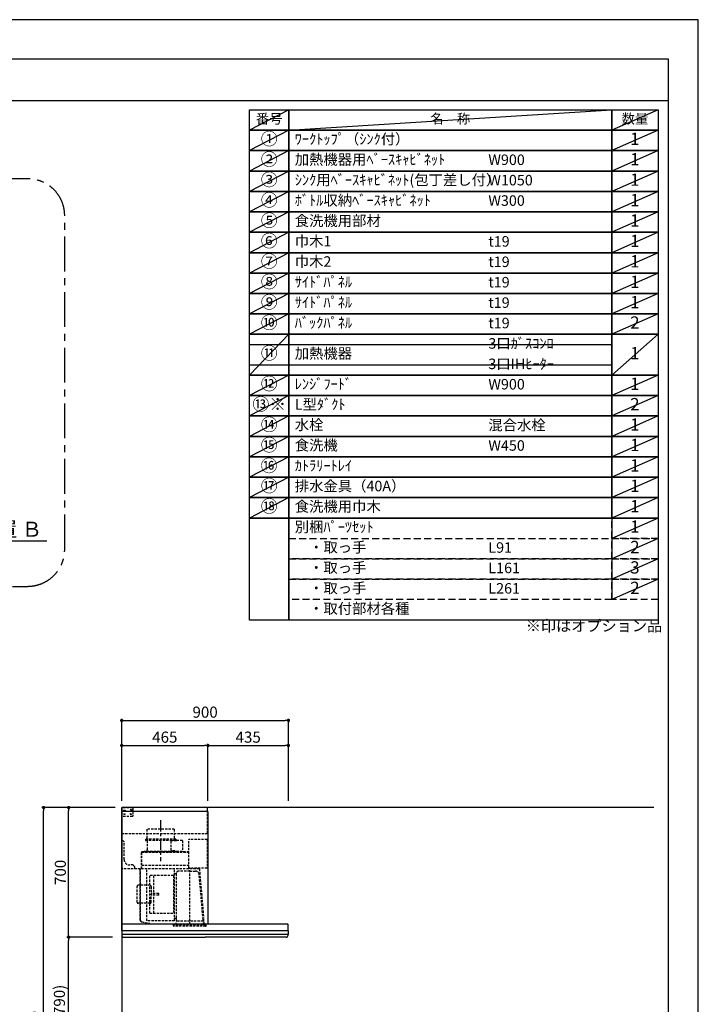
# Model space of a CAD drawing. Extents: x 55896 to 82369, y -11045 to -2175.
# Drawn here: x 64708 to 68370, y -7514 to -2200 of the extents above; entities that cross this region are included whole.
import ezdxf

# ---------------------------------------------------------------- set-up
doc = ezdxf.new("R2010")
doc.units = 0
doc.header["$LTSCALE"] = 50
doc.header["$MEASUREMENT"] = 0
for name, pattern in [('CENTER', [2, 1.25, -0.25, 0.25, -0.25]), ('DASHED', [0.75, 0.5, -0.25]), ('HIDDEN', [0.375, 0.25, -0.125])]:
    doc.linetypes.add(name, pattern=pattern)
doc.layers.get('0').update_dxf_attribs({"linetype": 'CONTINUOUS'})
doc.layers.get('DEFPOINTS').update_dxf_attribs({"color": 146, "linetype": 'CONTINUOUS'})
for name, color, linetype in [('111-壁仕上', 3, 'CONTINUOUS'), ('150-機器', 8, 'CONTINUOUS'), ('160-文字', 254, 'CONTINUOUS'), ('166-寸法B', 11, 'CONTINUOUS'), ('180-補助', 161, 'CONTINUOUS'), ('190-図面外枠', 5, 'CONTINUOUS')]:
    doc.layers.add(name, color=color, linetype=linetype)
doc.styles.add('KH001', font='txt')
doc.dimstyles.new('KH1xx030', dxfattribs={"dimscale": 30, "dimtxt": 2, "dimasz": 0.6, "dimexe": 0.3, "dimexo": 1.2, "dimgap": 0.5, "dimtad": 3, "dimdec": 1, "dimdsep": 46, "dimlunit": 6, "dimtxsty": 'KH001', "dimblk": 'DOT', "dimcen": 1, "dimdle": 1, "dimclrd": 256, "dimclre": 256, "dimclrt": 256, "dimadec": 0, "dimazin": 0, "dimtfac": 1, "dimtdec": 1, "dimtix": 1, "dimtmove": 2, "dimatfit": 3, "dimldrblk": 'CLOSEDBLANK', "dimfxl": 1, "dimtolj": 1, "dimtzin": 0, "dimlwd": -1, "dimlwe": -1, "dimarcsym": 0})

# ---------------------------------------------------------------- blocks, each defined once
blk = doc.blocks.new('A$C5D946DDC')
at = {"layer": '190-図面外枠'}
for p, q in [((271, 14349.3), (20519, 14349.3)), ((20519, 14349.3), (20519, 350.7))]:
    blk.add_line(p, q, dxfattribs=at)
at = {"layer": 'DEFPOINTS'}
blk.add_lwpolyline([(0, 0), (20790, 0), (20790, 14700), (0, 14700)], close=True, dxfattribs=at)
blk = doc.blocks.new('_Dot')
at = {"color": 0, "linetype": 'ByBlock', "lineweight": -2}
blk.add_line((-0.5, 0), (-1, 0), dxfattribs=at)
at = {"color": 0, "linetype": 'ByBlock', "const_width": 0.5}
blk.add_lwpolyline([(-0.25, 0, 1), (0.25, 0, 1)], format="xyb", close=True, dxfattribs=at)
blk = doc.blocks.new('*D147')
at = {"layer": '166-寸法B', "transparency": 16777216}
for p, q in [((65172.4, -7152.5), (64963.1, -7152.5)), ((64972.1, -7974.5), (64972.1, -7170.5)), ((65211.4, -7992.5), (64963.1, -7992.5))]:
    blk.add_line(p, q, dxfattribs=at)
at = {"layer": 'DEFPOINTS', "color": 0, "transparency": 16777216}
for p in [(64972.1, -7152.5), (65208.4, -7152.5), (65247.4, -7992.5)]:
    blk.add_point(p, dxfattribs=at)
at = {"layer": '166-寸法B', "transparency": 16777216, "xscale": 18, "yscale": 18, "zscale": 18}
for p, rotation in [((64972.1, -7152.5), 90), ((64972.1, -7992.5), 270)]:
    blk.add_blockref('_Dot', p, dxfattribs=dict(at, rotation=rotation))
at = {"layer": '166-寸法B', "transparency": 16777216, "insert": (64922.1, -7572.5), "char_height": 60, "attachment_point": 5, "rotation": 90, "style": 'KH001'}
blk.add_mtext('\\A1;840(790)', dxfattribs=at)
blk = doc.blocks.new('_ClosedBlank')
at = {"color": 0, "linetype": 'ByBlock', "lineweight": -2}
for p, q in [((-1, 0.167), (0, 0)), ((-1, 0.167), (-1, -0.167)), ((0, 0), (-1, -0.167))]:
    blk.add_line(p, q, dxfattribs=at)
blk = doc.blocks.new('*D148')
at = {"layer": '166-寸法B', "transparency": 16777216}
for p, q in [((65222.8, -6452.5), (64963.1, -6452.5)), ((64972.1, -7134.5), (64972.1, -6470.5)), ((65208.4, -7152.5), (64963.1, -7152.5))]:
    blk.add_line(p, q, dxfattribs=at)
at = {"layer": 'DEFPOINTS', "color": 0, "transparency": 16777216}
for p in [(64972.1, -6452.5), (65258.8, -6452.5), (65244.4, -7152.5)]:
    blk.add_point(p, dxfattribs=at)
at = {"layer": '166-寸法B', "transparency": 16777216, "xscale": 18, "yscale": 18, "zscale": 18}
for p, rotation in [((64972.1, -6452.5), 90), ((64972.1, -7152.5), 270)]:
    blk.add_blockref('_Dot', p, dxfattribs=dict(at, rotation=rotation))
at = {"layer": '166-寸法B', "transparency": 16777216, "insert": (64927.1, -6802.5), "char_height": 60, "attachment_point": 5, "rotation": 90, "style": 'KH001'}
blk.add_mtext('\\A1;700', dxfattribs=at)
blk = doc.blocks.new('*D149')
at = {"layer": '166-寸法B', "transparency": 16777216}
for p, q in [((65212.4, -6452.5), (64828.1, -6452.5)), ((64837.1, -8834.5), (64837.1, -6470.5)), ((65224.4, -8852.5), (64828.1, -8852.5))]:
    blk.add_line(p, q, dxfattribs=at)
at = {"layer": 'DEFPOINTS', "color": 0, "transparency": 16777216}
for p in [(64837.1, -6452.5), (65248.4, -6452.5), (65260.4, -8852.5)]:
    blk.add_point(p, dxfattribs=at)
at = {"layer": '166-寸法B', "transparency": 16777216, "xscale": 18, "yscale": 18, "zscale": 18}
for p, rotation in [((64837.1, -6452.5), 90), ((64837.1, -8852.5), 270)]:
    blk.add_blockref('_Dot', p, dxfattribs=dict(at, rotation=rotation))
at = {"layer": '166-寸法B', "transparency": 16777216, "insert": (64788.3, -7652.5), "char_height": 60, "attachment_point": 5, "rotation": 90, "style": 'KH001'}
blk.add_mtext('\\A1;2,400', dxfattribs=at)
blk = doc.blocks.new('*D192')
at = {"layer": '166-寸法B', "transparency": 16777216}
for p, q in [((65258.4, -6416.5), (65258.4, -5973.5)), ((65276.4, -5982.5), (66140.4, -5982.5)), ((66158.4, -6416.5), (66158.4, -5973.5))]:
    blk.add_line(p, q, dxfattribs=at)
at = {"layer": 'DEFPOINTS', "color": 0, "transparency": 16777216}
for p in [(66158.4, -5982.5), (65258.4, -6452.5), (66158.4, -6452.5)]:
    blk.add_point(p, dxfattribs=at)
at = {"layer": '166-寸法B', "transparency": 16777216, "xscale": 18, "yscale": 18, "zscale": 18, "rotation": 180}
blk.add_blockref('_Dot', (65258.4, -5982.5), dxfattribs=at)
at = {"layer": '166-寸法B', "transparency": 16777216, "xscale": 18, "yscale": 18, "zscale": 18}
blk.add_blockref('_Dot', (66158.4, -5982.5), dxfattribs=at)
at = {"layer": '166-寸法B', "transparency": 16777216, "insert": (65708.4, -5937.5), "char_height": 60, "attachment_point": 5, "style": 'KH001'}
blk.add_mtext('\\A1;900', dxfattribs=at)
blk = doc.blocks.new('*D193')
at = {"layer": '166-寸法B', "transparency": 16777216}
for p, q in [((65258.4, -6416.5), (65258.4, -6108.5)), ((65723.4, -6416.5), (65723.4, -6108.5)), ((65276.4, -6117.5), (65705.4, -6117.5))]:
    blk.add_line(p, q, dxfattribs=at)
at = {"layer": 'DEFPOINTS', "color": 0, "transparency": 16777216}
for p in [(65723.4, -6117.5), (65258.4, -6452.5), (65723.4, -6452.5)]:
    blk.add_point(p, dxfattribs=at)
at = {"layer": '166-寸法B', "transparency": 16777216, "xscale": 18, "yscale": 18, "zscale": 18, "rotation": 180}
blk.add_blockref('_Dot', (65258.4, -6117.5), dxfattribs=at)
at = {"layer": '166-寸法B', "transparency": 16777216, "xscale": 18, "yscale": 18, "zscale": 18}
blk.add_blockref('_Dot', (65723.4, -6117.5), dxfattribs=at)
at = {"layer": '166-寸法B', "transparency": 16777216, "insert": (65490.9, -6072.5), "char_height": 60, "attachment_point": 5, "style": 'KH001'}
blk.add_mtext('\\A1;465', dxfattribs=at)
blk = doc.blocks.new('*D194')
at = {"layer": '166-寸法B', "transparency": 16777216}
for p, q in [((65723.4, -6416.5), (65723.4, -6108.5)), ((66158.4, -6416.5), (66158.4, -6108.5)), ((65741.4, -6117.5), (66140.4, -6117.5))]:
    blk.add_line(p, q, dxfattribs=at)
at = {"layer": 'DEFPOINTS', "color": 0, "transparency": 16777216}
for p in [(66158.4, -6117.5), (65723.4, -6452.5), (66158.4, -6452.5)]:
    blk.add_point(p, dxfattribs=at)
at = {"layer": '166-寸法B', "transparency": 16777216, "xscale": 18, "yscale": 18, "zscale": 18, "rotation": 180}
blk.add_blockref('_Dot', (65723.4, -6117.5), dxfattribs=at)
at = {"layer": '166-寸法B', "transparency": 16777216, "xscale": 18, "yscale": 18, "zscale": 18}
blk.add_blockref('_Dot', (66158.4, -6117.5), dxfattribs=at)
at = {"layer": '166-寸法B', "transparency": 16777216, "insert": (65940.9, -6072.5), "char_height": 60, "attachment_point": 5, "style": 'KH001'}
blk.add_mtext('\\A1;435', dxfattribs=at)
blk = doc.blocks.new('SBLRF-3R-9017VR_S2')
at = {"layer": '150-機器', "color": 6, "linetype": 'Continuous'}
for p, q in [((462.6, 0), (0, 0)), ((0, -50), (0, 0)), ((462.6, -20.6), (462.6, 0)), ((1.2, 0), (0, 0)), ((465, -20.6), (0, -20.6)), ((0, -629.4), (0, -50)), ((465, -20.6), (465, -630)), ((0.6, -629.4), (0, -629.4)), ((0, -664.2), (0, -633)), ((0.6, -629.4), (0.6, -630)), ((896, -630), (0.6, -630)), ((899, -664.2), (899, -633)), ((0, -665.5), (0, -684.5)), ((449.5, -665), (0.5, -665)), ((898.5, -685), (0.5, -685)), ((1, -685.8), (1, -685)), ((898.5, -665), (449.5, -665)), ((898, -685.8), (898, -685)), ((899, -665.5), (899, -684.5)), ((3.9, -695.3), (2.3, -692)), ((11.2, -700), (449.5, -700)), ((887.8, -700), (449.5, -700)), ((895.1, -695.3), (896.7, -692))]:
    blk.add_line(p, q, dxfattribs=at)
at = {"layer": '150-機器', "linetype": 'HIDDEN'}
for p, q in [((1.2, -22), (1.2, 0)), ((0.6, -50), (0, -50)), ((1.2, -50), (0.6, -50)), ((0.6, -140), (0.6, -51)), ((1.2, -51), (0.6, -51)), ((58, -2), (1.2, -2)), ((1.2, -51), (1.2, -22)), ((58, -48), (1.2, -48)), ((60, -4), (58, -2)), ((60, -46), (58, -48)), ((60, -4), (60, -46)), ((462.6, -140), (462.6, -20.6)), ((0.6, -140), (462.6, -140)), ((283.9, -117.4), (136.1, -117.4)), ((136.1, -117.4), (136.1, -171.4)), ((283.9, -117.4), (283.9, -171.4)), ((1, -328.8), (1, -180)), ((8, -180), (1, -180)), ((13, -185), (8, -180)), ((13, -280), (13, -185)), ((127.5, -171.4), (127.5, -175.4)), ((292.5, -171.4), (127.5, -171.4)), ((290.5, -177.4), (129.5, -177.4)), ((137.8, -177.4), (137.8, -228.6)), ((265.8, -181.9), (265.8, -231.1)), ((295.5, -178.9), (268.8, -178.9)), ((282.2, -177.4), (282.2, -178.9)), ((292.5, -171.4), (292.5, -175.4)), ((327.3, -178.3), (295.5, -178.3)), ((295.5, -178.9), (295.5, -178.3)), ((327.9, -178.9), (327.9, -235.9)), ((363.1, -324.5), (363.1, -173)), ((461, -172.5), (363.6, -172.5)), ((461, -172.5), (461, -326.5)), ((107.5, -241.4), (107.5, -240)), ((107.5, -330), (107.5, -241.4)), ((363.1, -239.4), (108.1, -239.4)), ((108.1, -240), (363.1, -240)), ((108.1, -330), (108.1, -240)), ((122, -236.4), (122, -239.4)), ((298, -236.4), (122, -236.4)), ((298, -239.4), (122, -239.4)), ((286.4, -234.1), (268.8, -234.1)), ((286.4, -236.4), (286.4, -234.1)), ((298, -236.4), (298, -239.4)), ((327.3, -236.5), (298, -236.5)), ((61, -310), (43, -310)), ((71, -320), (61, -310)), ((363.1, -313.6), (108.1, -313.6)), ((418.3, -330), (0.8, -330)), ((71, -330), (71, -320)), ((99.9, -607.4), (99.9, -330)), ((100.7, -600.8), (100.7, -330)), ((135.7, -610.7), (135.7, -330)), ((151.3, -569.2), (151.3, -367.2)), ((279.3, -367.2), (151.3, -367.2)), ((173.3, -569.2), (173.3, -367.2)), ((279.3, -367.2), (279.3, -569.2)), ((285.7, -610.7), (285.7, -330)), ((289.1, -356.1), (294.1, -356.1)), ((295.5, -463.8), (295.5, -353.8)), ((367.5, -343.2), (306.1, -343.2)), ((365.6, -325), (363.6, -325)), ((365.6, -330), (365.6, -325)), ((378.1, -329.5), (365.6, -329.5)), ((367.5, -630.8), (367.5, -336.8)), ((367.5, -343.2), (397.6, -343.2)), ((461, -326.5), (378.1, -326.5)), ((378.1, -330), (378.1, -326.5)), ((439.3, -605.6), (418.1, -362)), ((419.1, -330.7), (442.1, -594)), ((439.1, -326.5), (439.6, -326.5)), ((153, -419.6), (88.6, -419.6)), ((82.6, -510.8), (82.6, -425.6)), ((159, -425.6), (159, -468.2)), ((199.5, -463.2), (159, -463.2)), ((159, -510.8), (159, -468.2)), ((199.5, -473.2), (159, -473.2)), ((199.5, -473.2), (199.5, -463.2)), ((295.5, -613.6), (295.5, -463.8)), ((153, -516.8), (88.6, -516.8)), ((151.3, -569.2), (279.3, -569.2)), ((100.7, -607.4), (100.7, -600.8)), ((108.2, -617.3), (149.1, -624.5)), ((108.3, -616.5), (149.3, -623.7)), ((285.1, -611.3), (136.3, -611.3)), ((149.3, -623.7), (149.1, -624.5)), ((279.1, -637.8), (279.1, -633.8)), ((455.9, -633.8), (279.1, -633.8)), ((294.1, -598.3), (289.1, -598.3)), ((294.4, -633.8), (294.4, -614.6)), ((294.7, -614.1), (295.5, -613.6)), ((367.5, -613.6), (295.5, -613.6)), ((439.5, -613.6), (367.5, -613.6)), ((439.5, -613.6), (439.5, -609.9)), ((440.3, -614.1), (439.5, -613.6)), ((440.6, -633.8), (440.6, -614.6)), ((445.2, -630), (442.1, -594)), ((455.9, -637.8), (455.9, -633.8)), ((452.9, -640.8), (282.1, -640.8))]:
    blk.add_line(p, q, dxfattribs=at)
at = {"layer": '150-機器', "color": 161, "linetype": 'CENTER'}
blk.add_line((210, -67.4), (210, -289.4), dxfattribs=at)
at = {"layer": '150-機器', "linetype": 'HIDDEN'}
for centre, radius in [((15, -15), 3.01), ((15, -35), 3.01), ((15, -15), 1.81), ((15, -35), 1.81), ((50, -15), 5), ((50, -35), 3.01), ((50, -35), 1.81)]:
    blk.add_circle(centre, radius, dxfattribs=at)
for centre, radius, start, end in [((129.5, -175.4), 2, 180, 270), ((268.8, -181.9), 3, 90, 180), ((290.5, -175.4), 2, 270, 0), ((327.3, -178.9), 0.6, 0, 90), ((363.6, -173), 0.5, 90, 180), ((108.1, -240), 0.6, 90, 180), ((127.8, -228.6), 10, 308.7394, 0), ((268.8, -231.1), 3, 180, 270), ((327.3, -235.9), 0.6, 270, 0), ((43, -280), 30, 180, 270), ((0.8, -330.8), 0.8, 90, 180), ((2.2, -328.8), 1.2, 180, 270), ((289.1, -359.7), 3.6, 90, 180), ((294.1, -354.7), 1.4, 270, 0), ((306.1, -353.8), 10.6, 90, 180), ((363.6, -324.5), 0.5, 180, 270), ((397.6, -363.8), 20.6, 4.9791, 90), ((418.3, -330.8), 0.8, 5, 90), ((88.6, -425.6), 6, 90, 180), ((153, -425.6), 6, 0, 90), ((88.6, -510.8), 6, 180, 270), ((153, -510.8), 6, 270, 0), ((109.9, -607.4), 10, 180, 260), ((109.9, -607.4), 9.2, 180, 260), ((136.3, -610.7), 0.6, 180, 270), ((285.1, -610.7), 0.6, 270, 0), ((289.1, -594.7), 3.6, 199.1881, 270), ((294.1, -599.7), 1.4, 0, 90), ((295, -614.6), 0.6, 120, 180), ((388.9, -610), 50.6, 0, 4.9791), ((440, -614.6), 0.6, 0, 60), ((282.1, -637.8), 3, 180, 270), ((452.9, -637.8), 3, 270, 0)]:
    blk.add_arc(centre, radius, start, end, dxfattribs=at)
at = {"layer": '150-機器', "color": 6, "linetype": 'Continuous'}
for centre, radius, start, end in [((3, -633), 3, 90, 180), ((896, -633), 3, 0, 90), ((0.8, -664.2), 0.8, 180, 270), ((0.5, -665.5), 0.5, 90, 180), ((0.5, -684.5), 0.5, 180, 270), ((16, -685.8), 15, 180, 204.4442), ((883, -685.8), 15, 335.5558, 0), ((898.2, -664.2), 0.8, 270, 0), ((898.5, -665.5), 0.5, 0, 90), ((898.5, -684.5), 0.5, 270, 0), ((11.2, -692), 8, 204.444, 270), ((887.8, -692), 8, 270, 335.556)]:
    blk.add_arc(centre, radius, start, end, dxfattribs=at)
blk = doc.blocks.new('*D206')
at = {"layer": '166-寸法B', "transparency": 16777216}
for p, q in [((64130.5, -4982.7), (64130.5, -5009.7)), ((64235.5, -5012.7), (64854.7, -5012.7))]:
    blk.add_line(p, q, dxfattribs=at)
blk.add_solid([(64235.5, -4995.2), (64235.5, -5030.2), (64130.5, -5012.7)], dxfattribs=at)
at = {"layer": 'DEFPOINTS', "color": 0, "transparency": 16777216}
for p in [(64130.5, -5012.7), (64845.7, -5012.7), (64845.7, -5100.3)]:
    blk.add_point(p, dxfattribs=at)
at = {"layer": '166-寸法B', "transparency": 16777216, "insert": (64540.1, -4950.2), "char_height": 81, "attachment_point": 5, "style": 'KH001'}
blk.add_mtext('\\A1;基準位置 Ｂ', dxfattribs=at)
blk = doc.blocks.new('_None')

msp = doc.modelspace()

# ---------------------------------------------------------------- linework, layer by layer
at = {"layer": '111-壁仕上', "ltscale": 2}
for p, q in [((68129.54, -6452.51), (65258.38, -6452.51)), ((65258.38, -6452.51), (65258.38, -8852.51))]:
    msp.add_line(p, q, dxfattribs=at)
at = {"layer": '160-文字', "color": 6}
msp.add_line((67902.71, -4889.64), (67902.71, -5330.28), dxfattribs=at)
for points in [[(65948.66, -2686.44), (66159.84, -2686.44), (66159.84, -2796.6), (65948.66, -2796.6)], [(66159.84, -2686.44), (67902.71, -2686.44), (67902.71, -2796.6), (66159.84, -2796.6)], [(67902.71, -2686.44), (68152.71, -2686.44), (68152.71, -2796.6), (67902.71, -2796.6)], [(65948.66, -2796.6), (66159.84, -2796.6), (66159.84, -2906.76), (65948.66, -2906.76)], [(66159.84, -2796.6), (67902.71, -2796.6), (67902.71, -2906.76), (66159.84, -2906.76)], [(67902.71, -2796.6), (68152.71, -2796.6), (68152.71, -2906.76), (67902.71, -2906.76)], [(65948.66, -2906.76), (66159.84, -2906.76), (66159.84, -3016.92), (65948.66, -3016.92)], [(66159.84, -2906.76), (67902.71, -2906.76), (67902.71, -3016.92), (66159.84, -3016.92)], [(67902.71, -2906.76), (68152.71, -2906.76), (68152.71, -3016.92), (67902.71, -3016.92)], [(65948.66, -3016.92), (66159.84, -3016.92), (66159.84, -3127.08), (65948.66, -3127.08)], [(66159.84, -3016.92), (67902.71, -3016.92), (67902.71, -3127.08), (66159.84, -3127.08)], [(67902.71, -3016.92), (68152.71, -3016.92), (68152.71, -3127.08), (67902.71, -3127.08)], [(65948.66, -3127.08), (66159.84, -3127.08), (66159.84, -3237.24), (65948.66, -3237.24)], [(66159.84, -3127.08), (67902.71, -3127.08), (67902.71, -3237.24), (66159.84, -3237.24)], [(67902.71, -3127.08), (68152.71, -3127.08), (68152.71, -3237.24), (67902.71, -3237.24)], [(65948.66, -3237.24), (66159.84, -3237.24), (66159.84, -3347.4), (65948.66, -3347.4)], [(66159.84, -3237.24), (67902.71, -3237.24), (67902.71, -3347.4), (66159.84, -3347.4)], [(67902.71, -3237.24), (68152.71, -3237.24), (68152.71, -3347.4), (67902.71, -3347.4)], [(65948.66, -3347.4), (66159.84, -3347.4), (66159.84, -3457.56), (65948.66, -3457.56)], [(66159.84, -3347.4), (67902.71, -3347.4), (67902.71, -3457.56), (66159.84, -3457.56)], [(67902.71, -3347.4), (68152.71, -3347.4), (68152.71, -3457.56), (67902.71, -3457.56)], [(65948.66, -3457.56), (66159.84, -3457.56), (66159.84, -3567.72), (65948.66, -3567.72)], [(66159.84, -3457.56), (67902.71, -3457.56), (67902.71, -3567.72), (66159.84, -3567.72)], [(67902.71, -3457.56), (68152.71, -3457.56), (68152.71, -3567.72), (67902.71, -3567.72)], [(65948.66, -3567.72), (66159.84, -3567.72), (66159.84, -3677.88), (65948.66, -3677.88)], [(66159.84, -3567.72), (67902.71, -3567.72), (67902.71, -3677.88), (66159.84, -3677.88)], [(67902.71, -3567.72), (68152.71, -3567.72), (68152.71, -3677.88), (67902.71, -3677.88)], [(65948.66, -3677.88), (66159.84, -3677.88), (66159.84, -3788.04), (65948.66, -3788.04)], [(66159.84, -3677.88), (67902.71, -3677.88), (67902.71, -3788.04), (66159.84, -3788.04)], [(67902.71, -3677.88), (68152.71, -3677.88), (68152.71, -3788.04), (67902.71, -3788.04)], [(65948.66, -3788.04), (66159.84, -3788.04), (66159.84, -3898.2), (65948.66, -3898.2)], [(66159.84, -3788.04), (67902.71, -3788.04), (67902.71, -3898.2), (66159.84, -3898.2)], [(67902.71, -3788.04), (68152.71, -3788.04), (68152.71, -3898.2), (67902.71, -3898.2)], [(65948.66, -3898.2), (66159.84, -3898.2), (66159.84, -4118.52), (65948.66, -4118.52)], [(66159.84, -3898.2), (67902.71, -3898.2), (67902.71, -4118.52), (66159.84, -4118.52)], [(67902.71, -3898.2), (68152.71, -3898.2), (68152.71, -4118.52), (67902.71, -4118.52)], [(65948.66, -4118.52), (66159.84, -4118.52), (66159.84, -4228.68), (65948.66, -4228.68)], [(66159.84, -4118.52), (67902.71, -4118.52), (67902.71, -4228.68), (66159.84, -4228.68)], [(67902.71, -4118.52), (68152.71, -4118.52), (68152.71, -4228.68), (67902.71, -4228.68)], [(65948.66, -4228.68), (66159.84, -4228.68), (66159.84, -4338.84), (65948.66, -4338.84)], [(66159.84, -4228.68), (67902.71, -4228.68), (67902.71, -4338.84), (66159.84, -4338.84)], [(67902.71, -4228.68), (68152.71, -4228.68), (68152.71, -4338.84), (67902.71, -4338.84)], [(65948.66, -4338.84), (66159.84, -4338.84), (66159.84, -4449), (65948.66, -4449)], [(66159.84, -4338.84), (67902.71, -4338.84), (67902.71, -4449), (66159.84, -4449)], [(67902.71, -4338.84), (68152.71, -4338.84), (68152.71, -4449), (67902.71, -4449)], [(65948.66, -4449), (66159.84, -4449), (66159.84, -4559.16), (65948.66, -4559.16)], [(66159.84, -4449), (67902.71, -4449), (67902.71, -4559.16), (66159.84, -4559.16)], [(67902.71, -4449), (68152.71, -4449), (68152.71, -4559.16), (67902.71, -4559.16)], [(65948.66, -4559.16), (66159.84, -4559.16), (66159.84, -4669.32), (65948.66, -4669.32)], [(66159.84, -4559.16), (67902.71, -4559.16), (67902.71, -4669.32), (66159.84, -4669.32)], [(67902.71, -4559.16), (68152.71, -4559.16), (68152.71, -4669.32), (67902.71, -4669.32)], [(65948.66, -4669.32), (66159.84, -4669.32), (66159.84, -4779.48), (65948.66, -4779.48)], [(66159.84, -4669.32), (67902.71, -4669.32), (67902.71, -4779.48), (66159.84, -4779.48)], [(67902.71, -4669.32), (68152.71, -4669.32), (68152.71, -4779.48), (67902.71, -4779.48)], [(65948.66, -4779.48), (66159.84, -4779.48), (66159.84, -4889.64), (65948.66, -4889.64)], [(66159.84, -4779.48), (67902.71, -4779.48), (67902.71, -4889.64), (66159.84, -4889.64)], [(67902.71, -4779.48), (68152.71, -4779.48), (68152.71, -4889.64), (67902.71, -4889.64)], [(65948.66, -4889.64), (66159.84, -4889.64), (66159.84, -5440.44), (65948.66, -5440.44)], [(66159.84, -4889.64), (68152.71, -4889.64), (68152.71, -5440.44), (66159.84, -5440.44)]]:
    msp.add_lwpolyline(points, close=True, dxfattribs=at)
at = {"layer": '160-文字', "linetype": 'DASHED', "ltscale": 1.5}
for points in [[(67902.71, -4889.64), (68152.71, -4889.64), (68152.71, -4999.8), (67902.71, -4999.8)], [(66159.84, -4999.8), (67902.71, -4999.8), (67902.71, -5109.96), (66159.84, -5109.96)], [(67902.71, -4999.8), (68152.71, -4999.8), (68152.71, -5109.96), (67902.71, -5109.96)], [(66159.84, -5109.96), (67902.71, -5109.96), (67902.71, -5220.12), (66159.84, -5220.12)], [(67902.71, -5109.96), (68152.71, -5109.96), (68152.71, -5220.12), (67902.71, -5220.12)], [(66159.84, -5220.12), (67902.71, -5220.12), (67902.71, -5330.28), (66159.84, -5330.28)], [(67902.71, -5220.12), (68152.71, -5220.12), (68152.71, -5330.28), (67902.71, -5330.28)]]:
    msp.add_lwpolyline(points, close=True, dxfattribs=at)
at = {"layer": '180-補助', "linetype": 'CENTER', "ltscale": 3}
msp.add_lwpolyline([(64950.72, -5058.45), (64950.72, -3258.45, 0.4142136), (64750.72, -3058.45), (62869.87, -3058.45, 0.4142136), (62669.87, -3258.45), (62669.87, -5058.45, 0.4142136), (62869.87, -5258.45), (64750.72, -5258.45, 0.4142136)], format="xyb", close=True, dxfattribs=at)
at = {"layer": '190-図面外枠'}
msp.add_lwpolyline([(56058.53, -2636.44), (68207.35, -2636.44)], dxfattribs=at)
at = {"layer": 'DEFPOINTS'}
for p, q in [((66159.84, -2686.44), (65948.66, -2796.6)), ((66159.84, -2796.6), (67902.71, -2686.44)), ((68152.71, -2686.44), (67902.71, -2796.6)), ((65948.66, -2796.6), (67902.71, -2796.6)), ((66159.84, -2796.6), (65948.66, -2906.76)), ((68152.71, -2796.6), (67902.71, -2906.76)), ((66159.84, -2906.76), (65948.66, -3016.92)), ((68152.71, -2906.76), (67902.71, -3016.92)), ((66159.84, -3016.92), (65948.66, -3127.08)), ((68152.71, -3016.92), (67902.71, -3127.08)), ((66159.84, -3127.08), (65948.66, -3237.24)), ((68152.71, -3127.08), (67902.71, -3237.24)), ((66159.84, -3237.24), (65948.66, -3347.4)), ((68152.71, -3237.24), (67902.71, -3347.4)), ((66159.84, -3347.4), (65948.66, -3457.56)), ((68152.71, -3347.4), (67902.71, -3457.56)), ((66159.84, -3457.56), (65948.66, -3567.72)), ((68152.71, -3457.56), (67902.71, -3567.72)), ((66159.84, -3567.72), (65948.66, -3677.88)), ((68152.71, -3567.72), (67902.71, -3677.88)), ((66159.84, -3677.88), (65948.66, -3788.04)), ((68152.71, -3677.88), (67902.71, -3788.04)), ((66159.84, -3788.04), (65948.66, -3898.2)), ((68152.71, -3788.04), (67902.71, -3898.2)), ((66159.84, -3898.2), (65948.66, -4118.52)), ((68152.71, -3898.2), (67902.71, -4118.52)), ((65948.66, -3953.28), (67902.71, -3953.28)), ((65948.66, -4063.44), (67902.71, -4063.44)), ((66159.84, -4118.52), (65948.66, -4228.68)), ((68152.71, -4118.52), (67902.71, -4228.68)), ((66159.84, -4228.68), (65948.66, -4338.84)), ((68152.71, -4228.68), (67902.71, -4338.84)), ((66159.84, -4338.84), (65948.66, -4449)), ((68152.71, -4338.84), (67902.71, -4449)), ((66159.84, -4449), (65948.66, -4559.16)), ((68152.71, -4449), (67902.71, -4559.16)), ((66159.84, -4559.16), (65948.66, -4669.32)), ((68152.71, -4559.16), (67902.71, -4669.32)), ((66159.84, -4669.32), (65948.66, -4779.48)), ((68152.71, -4669.32), (67902.71, -4779.48)), ((66159.84, -4779.48), (65948.66, -4889.64)), ((68152.71, -4779.48), (67902.71, -4889.64)), ((68152.71, -4889.64), (67902.71, -4999.8)), ((68152.71, -4999.8), (67902.71, -5109.96)), ((68152.71, -5109.96), (67902.71, -5220.12)), ((68152.71, -5220.12), (67902.71, -5330.28))]:
    msp.add_line(p, q, dxfattribs=at)

# ---------------------------------------------------------------- block references
at = {"layer": '166-寸法B', "color": 4}
msp.add_blockref('SBLRF-3R-9017VR_S2', (65258.38, -6452.51), dxfattribs=at)
at = {"layer": '190-図面外枠', "xscale": 0.6000000000058208, "yscale": 0.6000000000058208, "zscale": 0.6000000000058208}
msp.add_blockref('A$C5D946DDC', (55895.95, -11020), dxfattribs=at)

# ---------------------------------------------------------------- texts
at = {"layer": '160-文字', "style": 'KH001'}
for s, insert, char_height, attachment_point in [('番号', (66054.25, -2741.52), 52.65, 5), ('名\u3000称', (67031.27, -2741.52), 52.65, 5), ('数量', (68027.71, -2741.52), 52.65, 5), ('①', (66054.25, -2851.68), 66.42, 5), ('ﾜｰｸﾄｯﾌﾟ（ｼﾝｸ付）', (66192.24, -2851.68), 56.7, 4), ('1', (68027.71, -2851.68), 66.42, 5), ('②', (66054.25, -2961.84), 66.42, 5), ('加熱機器用ﾍﾞｰｽｷｬﾋﾞﾈｯﾄ', (66192.24, -2961.84), 56.7, 4), ('1', (68027.71, -2961.84), 66.42, 5), ('W900', (67236.96, -2963.28), 56.7, 4), ('③', (66054.25, -3072), 66.42, 5), ('ｼﾝｸ用ﾍﾞｰｽｷｬﾋﾞﾈｯﾄ(包丁差し付）', (66192.24, -3072), 56.7, 4), ('W1050', (67236.96, -3073.44), 56.7, 4), ('1', (68027.71, -3072), 66.42, 5), ('④', (66054.25, -3182.16), 66.42, 5), ('ﾎﾞﾄﾙ収納ﾍﾞｰｽｷｬﾋﾞﾈｯﾄ', (66192.24, -3182.16), 56.7, 4), ('W300', (67236.96, -3183.6), 56.7, 4), ('1', (68027.71, -3182.16), 66.42, 5), ('⑤', (66054.25, -3292.32), 66.42, 5), ('食洗機用部材', (66192.24, -3292.32), 56.7, 4), ('1', (68027.71, -3292.32), 66.42, 5), ('⑥', (66054.25, -3402.48), 66.42, 5), ('巾木1', (66192.24, -3402.48), 56.7, 4), ('t19', (67236.96, -3403.92), 56.7, 4), ('1', (68027.71, -3402.48), 66.42, 5), ('⑦', (66054.25, -3512.64), 66.42, 5), ('巾木2', (66192.24, -3512.64), 56.7, 4), ('t19', (67236.96, -3514.08), 56.7, 4), ('1', (68027.71, -3512.64), 66.42, 5), ('⑧', (66054.25, -3622.8), 66.42, 5), ('ｻｲﾄﾞﾊﾟﾈﾙ', (66192.24, -3622.8), 56.7, 4), ('t19', (67236.96, -3624.24), 56.7, 4), ('1', (68027.71, -3622.8), 66.42, 5), ('⑨', (66054.25, -3732.96), 66.42, 5), ('ｻｲﾄﾞﾊﾟﾈﾙ', (66192.24, -3732.96), 56.7, 4), ('t19', (67236.96, -3734.4), 56.7, 4), ('1', (68027.71, -3732.96), 66.42, 5), ('⑩', (66054.25, -3843.12), 66.42, 5), ('ﾊﾞｯｸﾊﾟﾈﾙ', (66192.24, -3843.12), 56.7, 4), ('t19', (67236.96, -3844.56), 56.7, 4), ('2', (68027.71, -3843.12), 66.42, 5), ('3口ｶﾞｽｺﾝﾛ', (67236.96, -3954.72), 56.7, 4), ('⑪', (66054.25, -4008.36), 66.42, 5), ('加熱機器', (66192.24, -4008.36), 56.7, 4), ('1', (68027.71, -4008.36), 66.42, 5), ('3口IHﾋｰﾀｰ', (67236.96, -4064.88), 56.7, 4), ('⑫', (66054.25, -4173.6), 66.42, 5), ('ﾚﾝｼﾞﾌｰﾄﾞ', (66192.24, -4173.6), 56.7, 4), ('W900', (67236.96, -4175.04), 56.7, 4), ('1', (68027.71, -4173.6), 66.42, 5), ('{⑬※}', (66054.25, -4283.76), 66.42, 5), ('{L型ﾀﾞｸﾄ}', (66192.24, -4283.76), 56.7, 4), ('2', (68027.71, -4283.76), 66.42, 5), ('⑭', (66054.25, -4393.92), 66.42, 5), ('水栓', (66192.24, -4393.92), 56.7, 4), ('混合水栓', (67236.96, -4395.36), 56.7, 4), ('1', (68027.71, -4393.92), 66.42, 5), ('⑮', (66054.25, -4504.08), 66.42, 5), ('食洗機', (66192.24, -4504.08), 56.7, 4), ('1', (68027.71, -4504.08), 66.42, 5), ('W450', (67236.96, -4505.52), 56.7, 4), ('⑯', (66053.38, -4615.48), 66.42, 5), ('ｶﾄﾗﾘｰﾄﾚｲ', (66192.24, -4614.24), 56.7, 4), ('1', (68027.71, -4614.24), 66.42, 5), ('⑰', (66054.25, -4724.4), 66.42, 5), ('排水金具（40A）', (66192.24, -4724.4), 56.7, 4), ('1', (68027.71, -4724.4), 66.42, 5), ('{⑱}', (66054.25, -4834.56), 66.42, 5), ('{食洗機用巾木}', (66192.24, -4834.56), 56.7, 4), ('1', (68027.71, -4834.56), 66.42, 5), ('別梱ﾊﾟｰﾂｾｯﾄ', (66192.24, -4944.72), 56.7, 4), ('1', (68027.71, -4944.72), 66.42, 5), ('\u3000・取っ手', (66192.24, -5054.88), 56.7, 4), ('L91', (67236.96, -5056.32), 56.7, 4), ('2', (68027.71, -5054.88), 66.42, 5), ('\u3000・取っ手', (66192.24, -5165.04), 56.7, 4), ('L161', (67236.96, -5166.48), 56.7, 4), ('3', (68027.71, -5165.04), 66.42, 5), ('\u3000・取っ手', (66192.24, -5275.2), 56.7, 4), ('L261', (67236.96, -5276.64), 56.7, 4), ('2', (68027.71, -5275.2), 66.42, 5), ('\u3000・取付部材各種', (66192.24, -5385.36), 56.7, 4), ('※印はオプション品', (67438.48, -5520.26), 60, 7)]:
    msp.add_mtext(s, dxfattribs=dict(at, insert=insert, char_height=char_height, attachment_point=attachment_point))

# ---------------------------------------------------------------- dimensions: what is measured, and where the dimension line sits
at = {"layer": '166-寸法B'}
dim = msp.add_linear_dim(base=(64845.67, -5012.73), p1=(64130.46, -5012.73), p2=(64845.67, -5100.35), angle=180, text='基準位置 Ｂ', dimstyle='KH1xx030', override={"dimtxt": 2.7, "dimasz": 3.5, "dimexe": 0.1, "dimexo": 1, "dimblk2": 'None', "dimsah": 1, "dimdle": 0.3, "dimse2": 1}, dxfattribs=at)
dim.commit()
dim.dimension.update_dxf_attribs({"geometry": '*D206', "text_midpoint": (64540.1, -4950.24), "dimtype": 128})
for base, p2, picture, middle in [((66158.38, -5982.51), (66158.38, -6452.51), '*D192', (65708.38, -5937.51)), ((65723.38, -6117.51), (65723.38, -6452.51), '*D193', (65490.88, -6072.51))]:
    dim = msp.add_linear_dim(base=base, p1=(65258.38, -6452.51), p2=p2, dimstyle='KH1xx030', dxfattribs=at)
    dim.commit()
    dim.dimension.update_dxf_attribs({"geometry": picture, "text_midpoint": middle})
for base, p1, p2, angle, picture, middle in [((66158.38, -6117.51), (65723.38, -6452.51), (66158.38, -6452.51), 180, '*D194', (65940.88, -6072.51)), ((64837.11, -6452.51), (65260.38, -8852.51), (65248.38, -6452.51), 90, '*D149', (64788.3, -7652.51))]:
    dim = msp.add_linear_dim(base=base, p1=p1, p2=p2, angle=angle, dimstyle='KH1xx030', dxfattribs=at)
    dim.commit()
    dim.dimension.update_dxf_attribs({"geometry": picture, "text_midpoint": middle})
for base, p1, p2, override, picture, middle in [((64972.11, -6452.51), (65244.38, -7152.51), (65258.85, -6452.51), {"dimpost": ''}, '*D148', (64927.11, -6802.51)), ((64972.11, -7152.51), (65247.38, -7992.51), (65208.38, -7152.51), {"dimpost": '(790)'}, '*D147', (64922.1, -7572.51))]:
    dim = msp.add_linear_dim(base=base, p1=p1, p2=p2, angle=90, dimstyle='KH1xx030', override=override, dxfattribs=at)
    dim.commit()
    dim.dimension.update_dxf_attribs({"geometry": picture, "text_midpoint": middle})

doc.saveas('drawing.dxf')
